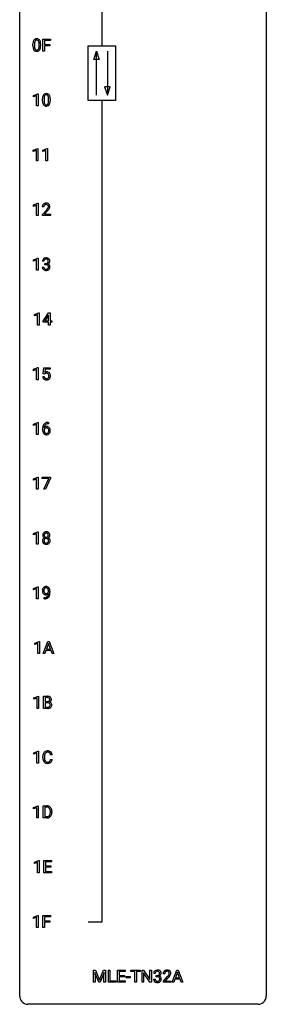
# Model space of a CAD drawing. Extents: x 3 to 27, y -3 to 182.
# Drawn here: x 3 to 27, y -3 to 92 of the extents above; entities that cross this region are included whole.
import ezdxf

# ---------------------------------------------------------------- set-up
doc = ezdxf.new("R2010")
doc.units = 0
doc.layers.add('DEFAULT_255_1_234', color=255, linetype='CONTINUOUS')
doc.layers.add('DEFAULT_255_2_778', color=255, linetype='CONTINUOUS')

msp = doc.modelspace()

# ---------------------------------------------------------------- linework, layer by layer
at = {"layer": 'DEFAULT_255_1_234'}
for p, q in [((5.028, 89.307), (5.028, 90.476)), ((5.028, 90.476), (5.753, 90.476)), ((5.753, 90.476), (5.753, 90.35)), ((4.061, 89.786), (4.061, 89.984)), ((4.21, 90.02), (4.21, 89.782)), ((4.651, 89.766), (4.651, 90.009)), ((4.799, 89.999), (4.799, 89.806)), ((5.753, 90.35), (5.183, 90.35)), ((5.183, 90.35), (5.183, 89.95)), ((5.183, 89.95), (5.673, 89.95)), ((5.673, 89.823), (5.183, 89.823)), ((5.183, 89.823), (5.183, 89.307)), ((5.673, 89.95), (5.673, 89.823)), ((5.183, 89.307), (5.028, 89.307)), ((4.099, 85.031), (4.525, 85.19)), ((4.099, 84.896), (4.099, 85.031)), ((4.398, 85.006), (4.099, 84.896)), ((4.398, 84.015), (4.398, 85.006)), ((4.525, 85.19), (4.548, 85.19)), ((4.548, 85.19), (4.548, 84.015)), ((4.978, 84.494), (4.978, 84.692)), ((5.127, 84.729), (5.127, 84.491)), ((5.568, 84.474), (5.568, 84.717)), ((5.716, 84.707), (5.716, 84.514)), ((4.548, 84.015), (4.398, 84.015)), ((4.09, 79.739), (4.516, 79.899)), ((4.09, 79.604), (4.09, 79.739)), ((4.39, 79.714), (4.09, 79.604)), ((4.39, 78.724), (4.39, 79.714)), ((4.516, 79.899), (4.539, 79.899)), ((4.539, 79.899), (4.539, 78.724)), ((5.014, 79.739), (5.439, 79.899)), ((5.014, 79.604), (5.014, 79.739)), ((5.313, 79.714), (5.014, 79.604)), ((5.313, 78.724), (5.313, 79.714)), ((5.439, 79.899), (5.463, 79.899)), ((5.463, 79.899), (5.463, 78.724)), ((4.539, 78.724), (4.39, 78.724)), ((5.463, 78.724), (5.313, 78.724)), ((4.099, 74.447), (4.525, 74.607)), ((4.099, 74.312), (4.099, 74.447)), ((4.398, 74.422), (4.099, 74.312)), ((4.398, 73.432), (4.398, 74.422)), ((4.525, 74.607), (4.548, 74.607)), ((4.548, 74.607), (4.548, 73.432)), ((5.109, 74.257), (4.961, 74.257)), ((4.548, 73.432), (4.398, 73.432)), ((4.983, 73.539), (5.388, 73.989)), ((4.983, 73.432), (4.983, 73.539)), ((5.749, 73.432), (4.983, 73.432)), ((5.475, 73.893), (5.162, 73.553)), ((5.162, 73.553), (5.749, 73.553)), ((5.749, 73.553), (5.749, 73.432)), ((4.099, 69.156), (4.525, 69.315)), ((4.099, 69.021), (4.099, 69.156)), ((4.398, 69.131), (4.099, 69.021)), ((4.398, 68.14), (4.398, 69.131)), ((4.525, 69.315), (4.548, 69.315)), ((4.548, 69.315), (4.548, 68.14)), ((5.12, 69.003), (4.972, 69.003)), ((5.199, 68.676), (5.199, 68.797)), ((5.199, 68.797), (5.311, 68.797)), ((5.311, 68.676), (5.199, 68.676)), ((4.548, 68.14), (4.398, 68.14)), ((4.961, 68.449), (5.111, 68.449)), ((4.205, 63.864), (4.63, 64.024)), ((4.205, 63.729), (4.205, 63.864)), ((4.504, 63.839), (4.205, 63.729)), ((4.504, 62.849), (4.504, 63.839)), ((4.63, 64.024), (4.654, 64.024)), ((4.654, 64.024), (4.654, 62.849)), ((5.034, 63.208), (5.558, 64.018)), ((5.549, 63.783), (5.203, 63.241)), ((5.567, 63.815), (5.549, 63.783)), ((5.558, 64.018), (5.716, 64.018)), ((5.567, 63.241), (5.567, 63.815)), ((5.716, 64.018), (5.716, 63.241)), ((4.654, 62.849), (4.504, 62.849)), ((5.034, 63.12), (5.034, 63.208)), ((5.567, 63.12), (5.034, 63.12)), ((5.203, 63.241), (5.567, 63.241)), ((5.567, 62.849), (5.567, 63.12)), ((5.716, 62.849), (5.567, 62.849)), ((5.716, 63.241), (5.879, 63.241)), ((5.879, 63.12), (5.716, 63.12)), ((5.716, 63.12), (5.716, 62.849)), ((5.879, 63.241), (5.879, 63.12)), ((4.099, 58.572), (4.525, 58.732)), ((4.099, 58.437), (4.099, 58.572)), ((4.398, 58.547), (4.099, 58.437)), ((4.398, 57.557), (4.398, 58.547)), ((4.525, 58.732), (4.548, 58.732)), ((4.548, 58.732), (4.548, 57.557)), ((5.051, 58.143), (5.111, 58.726)), ((5.17, 58.113), (5.051, 58.143)), ((5.111, 58.726), (5.71, 58.726)), ((5.21, 58.145), (5.17, 58.113)), ((5.237, 58.589), (5.202, 58.27)), ((5.71, 58.589), (5.237, 58.589)), ((5.71, 58.726), (5.71, 58.589)), ((4.548, 57.557), (4.398, 57.557)), ((5.01, 57.865), (5.15, 57.865)), ((4.099, 53.281), (4.525, 53.44)), ((4.099, 53.146), (4.099, 53.281)), ((4.525, 53.44), (4.548, 53.44)), ((4.548, 53.44), (4.548, 52.265)), ((5.566, 53.309), (5.539, 53.309)), ((5.54, 53.436), (5.566, 53.436)), ((5.566, 53.436), (5.566, 53.309)), ((4.398, 53.256), (4.099, 53.146)), ((4.398, 52.265), (4.398, 53.256)), ((4.992, 52.71), (4.992, 52.767)), ((5.141, 52.748), (5.141, 52.693)), ((4.548, 52.265), (4.398, 52.265)), ((4.099, 47.989), (4.525, 48.149)), ((4.099, 47.854), (4.099, 47.989)), ((4.398, 47.964), (4.099, 47.854)), ((4.398, 46.974), (4.398, 47.964)), ((4.525, 48.149), (4.548, 48.149)), ((4.548, 48.149), (4.548, 46.974)), ((4.948, 48.021), (4.948, 48.143)), ((4.948, 48.143), (5.738, 48.143)), ((5.581, 48.021), (4.948, 48.021)), ((5.098, 46.974), (5.581, 48.021)), ((5.738, 48.06), (5.254, 46.974)), ((5.738, 48.143), (5.738, 48.06)), ((4.548, 46.974), (4.398, 46.974)), ((5.254, 46.974), (5.098, 46.974)), ((4.099, 42.697), (4.525, 42.857)), ((4.525, 42.857), (4.548, 42.857)), ((4.548, 42.857), (4.548, 41.682)), ((4.099, 42.562), (4.099, 42.697)), ((4.398, 42.672), (4.099, 42.562)), ((4.398, 41.682), (4.398, 42.672)), ((4.548, 41.682), (4.398, 41.682)), ((4.099, 37.406), (4.525, 37.565)), ((4.099, 37.271), (4.099, 37.406)), ((4.398, 37.381), (4.099, 37.271)), ((4.398, 36.39), (4.398, 37.381)), ((4.525, 37.565), (4.548, 37.565)), ((4.548, 37.565), (4.548, 36.39)), ((5.553, 37.063), (5.553, 37.123)), ((4.548, 36.39), (4.398, 36.39)), ((5.131, 36.389), (5.131, 36.515)), ((5.131, 36.515), (5.162, 36.515)), ((5.16, 36.389), (5.131, 36.389)), ((5.702, 37.092), (5.702, 37.049)), ((4.234, 32.114), (4.66, 32.274)), ((4.234, 31.979), (4.234, 32.114)), ((4.534, 32.089), (4.234, 31.979)), ((4.534, 31.099), (4.534, 32.089)), ((4.66, 32.274), (4.683, 32.274)), ((4.683, 32.274), (4.683, 31.099)), ((5.044, 31.099), (5.491, 32.268)), ((5.313, 31.404), (5.203, 31.099)), ((5.803, 31.404), (5.313, 31.404)), ((5.558, 32.078), (5.36, 31.531)), ((5.36, 31.531), (5.757, 31.531)), ((5.491, 32.268), (5.626, 32.268)), ((5.757, 31.531), (5.558, 32.078)), ((5.626, 32.268), (6.073, 31.099)), ((5.915, 31.099), (5.803, 31.404)), ((4.683, 31.099), (4.534, 31.099)), ((5.203, 31.099), (5.044, 31.099)), ((6.073, 31.099), (5.915, 31.099)), ((4.152, 26.822), (4.578, 26.982)), ((4.152, 26.687), (4.152, 26.822)), ((4.451, 26.797), (4.152, 26.687)), ((4.451, 25.807), (4.451, 26.797)), ((4.578, 26.982), (4.601, 26.982)), ((4.601, 26.982), (4.601, 25.807)), ((5.075, 25.807), (5.075, 26.976)), ((5.075, 26.976), (5.457, 26.976)), ((5.229, 26.85), (5.229, 26.478)), ((5.457, 26.85), (5.229, 26.85)), ((4.601, 25.807), (4.451, 25.807)), ((5.48, 25.807), (5.075, 25.807)), ((5.229, 26.478), (5.462, 26.478)), ((5.486, 26.354), (5.229, 26.354)), ((5.229, 26.354), (5.229, 25.933)), ((5.229, 25.933), (5.484, 25.933)), ((5.486, 26.354), (5.486, 26.354)), ((4.129, 21.531), (4.554, 21.69)), ((4.129, 21.396), (4.129, 21.531)), ((4.428, 21.506), (4.129, 21.396)), ((4.428, 20.515), (4.428, 21.506)), ((4.554, 21.69), (4.578, 21.69)), ((4.578, 21.69), (4.578, 20.515)), ((5.011, 21.045), (5.011, 21.158)), ((5.166, 21.154), (5.166, 21.041)), ((5.912, 21.309), (5.757, 21.309)), ((4.578, 20.515), (4.428, 20.515)), ((5.757, 20.886), (5.912, 20.886)), ((4.125, 16.239), (4.551, 16.399)), ((4.125, 16.104), (4.125, 16.239)), ((4.425, 16.214), (4.125, 16.104)), ((4.425, 15.224), (4.425, 16.214)), ((4.551, 16.399), (4.574, 16.399)), ((4.574, 16.399), (4.574, 15.224)), ((5.048, 15.224), (5.048, 16.393)), ((5.048, 16.393), (5.378, 16.393)), ((5.382, 16.266), (5.202, 16.266)), ((5.202, 16.266), (5.202, 15.35)), ((4.574, 15.224), (4.425, 15.224)), ((5.372, 15.224), (5.048, 15.224)), ((5.202, 15.35), (5.365, 15.35)), ((5.741, 15.776), (5.741, 15.845)), ((5.894, 15.848), (5.894, 15.773)), ((4.198, 10.947), (4.624, 11.107)), ((4.198, 10.812), (4.198, 10.947)), ((4.498, 10.922), (4.198, 10.812)), ((4.498, 9.932), (4.498, 10.922)), ((4.624, 11.107), (4.647, 11.107)), ((4.647, 11.107), (4.647, 9.932)), ((5.121, 9.932), (5.121, 11.101)), ((5.121, 11.101), (5.856, 11.101)), ((5.856, 10.975), (5.275, 10.975)), ((5.275, 10.975), (5.275, 10.599)), ((5.275, 10.599), (5.782, 10.599)), ((5.782, 10.473), (5.275, 10.473)), ((5.275, 10.473), (5.275, 10.058)), ((5.782, 10.599), (5.782, 10.473)), ((5.856, 11.101), (5.856, 10.975)), ((4.647, 9.932), (4.498, 9.932)), ((5.864, 9.932), (5.121, 9.932)), ((5.275, 10.058), (5.864, 10.058)), ((5.864, 10.058), (5.864, 9.932)), ((4.106, 5.656), (4.531, 5.815)), ((4.531, 5.815), (4.555, 5.815)), ((4.555, 5.815), (4.555, 4.64)), ((5.028, 4.64), (5.028, 5.81)), ((5.028, 5.81), (5.753, 5.81)), ((5.753, 5.81), (5.753, 5.683)), ((4.106, 5.521), (4.106, 5.656)), ((4.405, 5.631), (4.106, 5.521)), ((4.405, 4.64), (4.405, 5.631)), ((5.753, 5.683), (5.183, 5.683)), ((5.183, 5.683), (5.183, 5.283)), ((5.183, 5.283), (5.673, 5.283)), ((5.673, 5.157), (5.183, 5.157)), ((5.183, 5.157), (5.183, 4.64)), ((5.673, 5.283), (5.673, 5.157)), ((4.555, 4.64), (4.405, 4.64)), ((5.183, 4.64), (5.028, 4.64)), ((9.903, 0.518), (10.102, 0.518)), ((9.903, -0.651), (9.903, 0.518)), ((10.425, -0.651), (10.042, 0.293)), ((10.042, 0.293), (10.057, -0.196)), ((10.102, 0.518), (10.484, -0.436)), ((10.484, -0.436), (10.867, 0.518)), ((10.927, 0.296), (10.543, -0.651)), ((10.867, 0.518), (11.067, 0.518)), ((10.912, -0.196), (10.927, 0.296)), ((11.067, 0.518), (11.067, -0.651)), ((11.339, -0.651), (11.339, 0.518)), ((11.339, 0.518), (11.494, 0.518)), ((11.494, 0.518), (11.494, -0.525)), ((12.224, -0.651), (12.224, 0.518)), ((12.224, 0.518), (12.959, 0.518)), ((12.959, 0.391), (12.378, 0.391)), ((12.378, 0.391), (12.378, 0.015)), ((12.378, 0.015), (12.885, 0.015)), ((12.885, 0.015), (12.885, -0.111)), ((12.959, 0.518), (12.959, 0.391)), ((13.516, 0.391), (13.516, 0.518)), ((13.516, 0.518), (14.421, 0.518)), ((13.891, 0.391), (13.516, 0.391)), ((13.891, -0.651), (13.891, 0.391)), ((14.421, 0.391), (14.045, 0.391)), ((14.045, 0.391), (14.045, -0.651)), ((14.421, 0.518), (14.421, 0.391)), ((14.594, -0.651), (14.594, 0.518)), ((14.594, 0.518), (14.749, 0.518)), ((14.749, 0.518), (15.339, -0.387)), ((15.338, -0.651), (14.749, 0.25)), ((14.749, 0.25), (14.749, -0.651)), ((15.339, -0.387), (15.339, 0.518)), ((15.339, 0.518), (15.493, 0.518)), ((15.493, 0.518), (15.493, -0.651)), ((15.865, 0.211), (15.717, 0.211)), ((15.944, -0.116), (15.944, 0.006)), ((15.944, 0.006), (16.056, 0.006)), ((16.778, 0.174), (16.629, 0.174)), ((17.501, -0.651), (17.947, 0.518)), ((18.015, 0.328), (17.816, -0.219)), ((17.947, 0.518), (18.082, 0.518)), ((18.214, -0.219), (18.015, 0.328)), ((18.082, 0.518), (18.53, -0.651)), ((10.057, -0.651), (9.903, -0.651)), ((10.057, -0.196), (10.057, -0.651)), ((10.543, -0.651), (10.425, -0.651)), ((10.912, -0.651), (10.912, -0.196)), ((11.067, -0.651), (10.912, -0.651)), ((12.048, -0.651), (11.339, -0.651)), ((11.494, -0.525), (12.048, -0.525)), ((12.048, -0.525), (12.048, -0.651)), ((12.967, -0.651), (12.224, -0.651)), ((12.885, -0.111), (12.378, -0.111)), ((12.378, -0.111), (12.378, -0.525)), ((12.378, -0.525), (12.967, -0.525)), ((12.967, -0.525), (12.967, -0.651)), ((13.053, -0.215), (13.053, -0.094)), ((13.053, -0.094), (13.445, -0.094)), ((13.445, -0.215), (13.053, -0.215)), ((13.445, -0.094), (13.445, -0.215)), ((14.045, -0.651), (13.891, -0.651)), ((14.749, -0.651), (14.594, -0.651)), ((15.493, -0.651), (15.338, -0.651)), ((15.706, -0.343), (15.856, -0.343)), ((16.056, -0.116), (15.944, -0.116)), ((16.652, -0.544), (17.057, -0.095)), ((16.652, -0.651), (16.652, -0.544)), ((17.418, -0.651), (16.652, -0.651)), ((17.144, -0.19), (16.831, -0.53)), ((16.831, -0.53), (17.418, -0.53)), ((17.418, -0.53), (17.418, -0.651)), ((17.66, -0.651), (17.501, -0.651)), ((17.77, -0.346), (17.66, -0.651)), ((18.26, -0.346), (17.77, -0.346)), ((17.816, -0.219), (18.214, -0.219)), ((18.371, -0.651), (18.26, -0.346)), ((18.53, -0.651), (18.371, -0.651))]:
    msp.add_line(p, q, dxfattribs=at)
for centre, radius, start, end in [((4.418, 90.177), 0.328, 144.58839, 148.11763), ((4.384, 90.201), 0.286, 101.64409, 144.51424), ((4.426, 90.032), 0.46, 89.5284, 102.58198), ((4.427, 90.133), 0.237, 89.38069, 105.67626), ((4.434, 90.028), 0.464, 77.04379, 90.50813), ((4.431, 90.107), 0.263, 81.10601, 90.2185), ((4.449, 90.196), 0.173, 30.74079, 82.46571), ((4.474, 90.192), 0.295, 48.27786, 77.49947), ((4.482, 90.205), 0.281, 36.31421, 47.63059), ((4.395, 90.147), 0.386, 18.29318, 35.67692), ((5.256, 89.989), 1.195, 173.76756, 180.23155), ((5.414, 89.803), 1.353, 180.74494, 181.151), ((5.134, 89.793), 1.072, 180.89762, 188.00555), ((4.804, 90.04), 0.74, 164.30586, 173.90022), ((4.738, 89.736), 0.673, 187.88164, 198.23465), ((4.513, 90.124), 0.437, 148.7922, 164.56838), ((4.49, 89.652), 0.41, 197.96935, 215.26236), ((5.358, 90.01), 1.148, 177.86317, 179.50441), ((5.25, 89.779), 1.04, 179.79956, 185.24604), ((5.055, 90.025), 0.844, 172.02595, 178.07032), ((4.846, 89.741), 0.634, 185.14116, 193.00796), ((4.725, 90.072), 0.511, 163.37633, 172.1411), ((4.582, 89.678), 0.363, 192.78976, 205.25077), ((4.516, 90.136), 0.292, 149.42089, 163.62864), ((4.477, 89.631), 0.248, 205.80054, 211.25375), ((4.409, 90.2), 0.168, 105.79811, 149.73881), ((4.425, 89.596), 0.185, 210.37898, 238.40081), ((4.423, 89.601), 0.188, 239.65206, 265.97938), ((4.434, 89.636), 0.224, 269.33147, 287.2178), ((4.448, 89.585), 0.171, 287.7958, 329.08087), ((4.475, 89.583), 0.288, 280.58014, 324.91731), ((4.352, 89.645), 0.284, 328.66347, 343.33251), ((4.397, 90.161), 0.236, 24.28712, 31.39356), ((4.279, 90.111), 0.363, 12.08056, 23.8174), ((4.135, 89.713), 0.512, 343.04995, 351.93934), ((4.004, 90.05), 0.646, 4.83622, 12.29045), ((3.788, 89.764), 0.862, 351.8069, 357.79592), ((3.583, 90.013), 1.068, 359.80904, 4.94079), ((3.465, 89.781), 1.186, 357.58719, 359.26775), ((4.437, 89.61), 0.334, 324.93524, 328.61605), ((4.338, 89.664), 0.447, 329.28036, 344.74728), ((4.14, 90.059), 0.654, 8.02467, 18.56052), ((4.039, 89.749), 0.758, 344.49347, 353.97655), ((3.724, 89.998), 1.075, 1.12741, 8.17183), ((3.575, 89.801), 1.225, 353.8442, 0.22879), ((3.401, 89.985), 1.399, 0.54241, 1.3863), ((4.387, 89.583), 0.287, 215.86183, 257.27886), ((4.428, 89.738), 0.447, 256.62289, 270.51044), ((4.431, 89.668), 0.256, 265.13154, 270.06033), ((4.435, 89.75), 0.459, 269.59773, 281.67344), ((6.173, 84.697), 1.195, 173.76756, 180.23155), ((5.721, 84.748), 0.74, 164.30586, 173.90022), ((5.43, 84.832), 0.437, 148.7922, 164.56838), ((5.335, 84.885), 0.328, 144.58839, 148.11763), ((5.301, 84.909), 0.286, 101.64409, 144.51424), ((6.275, 84.719), 1.148, 177.86317, 179.50441), ((5.972, 84.733), 0.844, 172.02595, 178.07032), ((5.642, 84.78), 0.511, 163.37633, 172.1411), ((5.432, 84.844), 0.292, 149.42089, 163.62864), ((5.326, 84.908), 0.168, 105.79811, 149.73881), ((5.343, 84.74), 0.46, 89.5284, 102.58198), ((5.344, 84.841), 0.237, 89.38069, 105.67626), ((5.351, 84.736), 0.464, 77.04379, 90.50813), ((5.348, 84.815), 0.263, 81.10601, 90.2185), ((5.366, 84.904), 0.173, 30.74079, 82.46571), ((5.391, 84.901), 0.295, 48.27786, 77.49947), ((5.313, 84.869), 0.236, 24.28712, 31.39356), ((5.196, 84.82), 0.363, 12.08056, 23.8174), ((4.921, 84.758), 0.646, 4.83622, 12.29045), ((4.5, 84.721), 1.068, 359.80904, 4.94079), ((5.399, 84.914), 0.281, 36.31421, 47.63059), ((5.312, 84.855), 0.386, 18.29318, 35.67692), ((5.057, 84.768), 0.654, 8.02467, 18.56052), ((4.641, 84.706), 1.075, 1.12741, 8.17183), ((4.317, 84.694), 1.399, 0.54241, 1.3863), ((6.331, 84.512), 1.353, 180.74494, 181.151), ((6.051, 84.501), 1.072, 180.89762, 188.00555), ((5.655, 84.444), 0.673, 187.88164, 198.23465), ((5.406, 84.36), 0.41, 197.96935, 215.26236), ((5.304, 84.292), 0.287, 215.86183, 257.27886), ((6.167, 84.487), 1.04, 179.79956, 185.24604), ((5.763, 84.449), 0.634, 185.14116, 193.00796), ((5.499, 84.386), 0.363, 192.78976, 205.25077), ((5.394, 84.34), 0.248, 205.80054, 211.25375), ((5.342, 84.305), 0.185, 210.37898, 238.40081), ((5.345, 84.447), 0.447, 256.62289, 270.51044), ((5.34, 84.309), 0.188, 239.65206, 265.97938), ((5.348, 84.376), 0.256, 265.13154, 270.06033), ((5.351, 84.344), 0.224, 269.33147, 287.2178), ((5.352, 84.459), 0.459, 269.59773, 281.67344), ((5.365, 84.294), 0.171, 287.7958, 329.08087), ((5.392, 84.291), 0.288, 280.58014, 324.91731), ((5.269, 84.353), 0.284, 328.66347, 343.33251), ((5.052, 84.421), 0.512, 343.04995, 351.93934), ((4.705, 84.472), 0.862, 351.8069, 357.79592), ((4.382, 84.489), 1.186, 357.58719, 359.26775), ((5.354, 84.318), 0.334, 324.93524, 328.61605), ((5.255, 84.372), 0.447, 329.28036, 344.74728), ((4.956, 84.457), 0.758, 344.49347, 353.97655), ((4.492, 84.509), 1.225, 353.8442, 0.22879), ((5.367, 74.261), 0.407, 163.28787, 180.55818), ((5.287, 74.283), 0.324, 133.45412, 162.947), ((5.305, 74.264), 0.35, 100.78694, 133.4384), ((5.421, 74.262), 0.312, 165.90929, 178.86839), ((5.508, 74.257), 0.398, 178.43817, 180.00839), ((5.32, 74.289), 0.208, 136.17574, 166.36747), ((5.308, 74.298), 0.192, 129.72793, 135.7542), ((5.316, 74.286), 0.207, 102.17394, 129.20619), ((5.34, 74.109), 0.508, 89.66053, 101.37042), ((5.34, 74.183), 0.313, 89.54607, 102.54188), ((5.347, 74.115), 0.502, 78.21712, 90.41304), ((5.344, 74.236), 0.259, 82.16021, 90.15058), ((5.357, 74.31), 0.184, 43.44154, 83.16614), ((5.382, 74.278), 0.336, 55.92682, 78.48886), ((5.349, 74.302), 0.195, 16.17147, 43.52844), ((5.264, 74.29), 0.282, 331.42552, 352.93648), ((5.299, 74.289), 0.248, 359.48663, 15.93398), ((5.278, 74.286), 0.269, 353.22487, 0.01693), ((5.402, 74.311), 0.297, 47.92923, 55.4054), ((5.412, 74.322), 0.283, 4.33477, 48.05607), ((5.345, 74.31), 0.35, 337.89141, 358.99677), ((5.302, 74.305), 0.393, 359.92521, 5.59677), ((4.039, 75.182), 1.801, 318.51325, 320.78284), ((4.568, 74.751), 1.119, 320.73727, 323.97371), ((4.96, 74.467), 0.635, 323.89617, 328.64211), ((4.292, 74.987), 1.611, 317.25868, 319.90461), ((5.164, 74.341), 0.395, 328.8299, 331.78995), ((4.675, 74.671), 1.115, 319.64729, 327.09582), ((5.074, 74.415), 0.641, 326.91354, 338.35052), ((5.282, 69.007), 0.31, 155.34845, 180.74847), ((5.277, 69.004), 0.307, 131.57446, 154.47985), ((5.309, 68.972), 0.352, 96.98755, 131.96907), ((5.377, 69.004), 0.257, 172.50968, 180.13669), ((5.305, 69.016), 0.183, 133.83493, 173.53444), ((5.309, 69.01), 0.191, 103.29318, 133.5619), ((5.331, 68.848), 0.478, 89.85961, 97.78252), ((5.329, 68.93), 0.273, 89.53249, 103.53194), ((5.308, 69.137), 0.339, 270.49199, 281.89516), ((5.306, 68.22), 0.456, 84.01934, 89.33312), ((5.335, 68.822), 0.504, 78.36554, 90.41315), ((5.335, 68.903), 0.301, 76.11166, 90.70262), ((5.322, 68.357), 0.319, 71.90101, 84.35543), ((5.332, 69.026), 0.226, 281.66917, 301.29431), ((5.374, 69.042), 0.157, 13.95772, 77.67131), ((5.357, 68.463), 0.207, 49.50886, 72.18365), ((5.371, 68.988), 0.334, 56.62291, 78.63873), ((5.349, 68.995), 0.191, 301.78331, 311.75453), ((5.358, 68.985), 0.177, 311.73239, 354.28024), ((5.376, 68.488), 0.176, 12.94982, 48.75514), ((5.364, 69.07), 0.357, 292.54022, 293.69249), ((5.404, 68.424), 0.331, 57.64355, 72.86251), ((5.392, 69.016), 0.297, 292.98021, 325.23923), ((5.239, 69.002), 0.297, 359.18053, 15.04531), ((5.286, 68.998), 0.251, 353.09379, 0.11815), ((5.289, 68.465), 0.265, 359.50479, 13.42396), ((5.393, 69.025), 0.291, 47.02535, 56.08541), ((5.439, 68.482), 0.263, 36.72489, 57.4698), ((5.395, 69.029), 0.287, 10.9208, 46.77781), ((5.377, 69.027), 0.315, 325.23337, 332.87456), ((5.438, 68.483), 0.263, 8.05451, 36.35611), ((5.442, 68.996), 0.243, 332.35499, 359.71794), ((5.258, 68.998), 0.427, 359.63645, 11.60873), ((5.352, 68.467), 0.351, 359.83206, 8.587), ((5.357, 68.449), 0.396, 179.97553, 183.23231), ((5.253, 68.435), 0.291, 181.81829, 229.64551), ((5.295, 68.482), 0.354, 229.4223, 256.85562), ((5.34, 68.447), 0.229, 179.44651, 196.28693), ((5.291, 68.433), 0.179, 196.56615, 227.7059), ((5.308, 68.452), 0.203, 227.76521, 257.87628), ((5.329, 68.621), 0.496, 256.68289, 270.44121), ((5.33, 68.546), 0.3, 257.45844, 270.4266), ((5.335, 68.575), 0.329, 269.59621, 280.87892), ((5.335, 68.625), 0.5, 269.72864, 280.38564), ((5.358, 68.46), 0.212, 280.63464, 299.85959), ((5.365, 68.481), 0.354, 279.78299, 311.62557), ((5.377, 68.424), 0.171, 300.35763, 314.5518), ((5.369, 68.43), 0.182, 315.07284, 345.0431), ((5.276, 68.457), 0.278, 344.59866, 357.92696), ((5.187, 68.463), 0.367, 357.47489, 0.02311), ((5.403, 68.438), 0.297, 311.63595, 343.76518), ((5.314, 68.463), 0.389, 343.98299, 0.55716), ((5.387, 57.952), 0.368, 93.71822, 120.2539), ((5.317, 58.005), 0.176, 114.19507, 127.3641), ((5.34, 57.951), 0.235, 98.98309, 113.89089), ((5.36, 57.828), 0.36, 89.68049, 99.16144), ((5.363, 57.895), 0.293, 84.69576, 90.06762), ((5.397, 57.871), 0.449, 89.96602, 94.2496), ((5.375, 57.976), 0.211, 41.78503, 85.98928), ((5.401, 57.93), 0.39, 73.80433, 90.55859), ((5.424, 58.016), 0.302, 41.30715, 73.54302), ((5.352, 57.956), 0.241, 12.64903, 41.60813), ((5.382, 57.98), 0.356, 13.5076, 41.21742), ((5.218, 57.937), 0.526, 1.13313, 13.88294), ((5.457, 57.903), 0.449, 184.92471, 194.49759), ((5.333, 57.867), 0.32, 193.75369, 228.52712), ((5.341, 57.879), 0.334, 228.90239, 256.33143), ((5.476, 57.907), 0.329, 187.36005, 198.67329), ((5.371, 57.87), 0.218, 198.44517, 217.79448), ((5.342, 57.849), 0.182, 218.28872, 228.56124), ((5.352, 57.863), 0.198, 228.96549, 258.12347), ((5.371, 57.999), 0.458, 256.24271, 270.44863), ((5.372, 57.951), 0.288, 257.72583, 270.40136), ((5.377, 57.906), 0.244, 269.42044, 286.4209), ((5.378, 58.02), 0.479, 269.57701, 282.42148), ((5.392, 57.852), 0.188, 286.72514, 320.60036), ((5.415, 57.864), 0.319, 281.83964, 316.54578), ((5.353, 57.883), 0.237, 320.67126, 344.54417), ((5.238, 57.917), 0.358, 344.24122, 356.73571), ((5.246, 57.931), 0.35, 359.55769, 12.95349), ((5.113, 57.928), 0.483, 356.35488, 0.05003), ((5.409, 57.868), 0.326, 316.81712, 323.14928), ((5.38, 57.886), 0.36, 323.673, 348.16725), ((5.205, 57.926), 0.54, 347.85724, 0.42933), ((5.077, 57.93), 0.667, 359.99194, 1.54425), ((5.48, 52.976), 0.451, 102.87158, 140.85647), ((5.505, 52.954), 0.35, 104.28553, 133.86293), ((5.544, 52.732), 0.703, 90.37783, 103.58693), ((5.544, 52.81), 0.5, 90.6001, 104.5147), ((6.205, 52.774), 1.213, 171.45252, 180.31588), ((5.646, 52.706), 0.655, 179.63451, 191.78365), ((5.765, 52.842), 0.768, 157.98026, 171.62467), ((5.453, 52.663), 0.456, 191.41158, 218.60778), ((5.544, 52.931), 0.53, 141.4298, 157.8541), ((5.365, 52.589), 0.341, 218.16651, 245.87812), ((5.358, 52.67), 0.23, 145.29749, 160.26603), ((5.665, 52.69), 0.523, 179.65143, 190.28559), ((5.373, 52.727), 0.303, 95.8331, 138.99549), ((5.828, 52.866), 0.687, 173.78106, 174.92546), ((5.687, 52.885), 0.545, 161.28498, 174.20767), ((5.495, 52.658), 0.351, 190.09454, 207.50982), ((5.375, 52.656), 0.252, 124.9745, 144.8959), ((5.522, 52.943), 0.369, 134.53027, 161.62109), ((5.439, 52.631), 0.288, 207.95832, 216.32511), ((5.405, 52.603), 0.245, 215.76614, 232.54568), ((5.371, 52.672), 0.237, 89.8751, 126.20717), ((5.367, 52.555), 0.183, 232.80054, 270.66056), ((5.395, 52.599), 0.433, 89.87537, 97.0544), ((5.371, 52.591), 0.219, 269.35537, 288.47443), ((5.371, 52.674), 0.235, 85.01407, 90.05133), ((5.378, 52.724), 0.184, 36.82507, 85.74157), ((5.4, 52.683), 0.349, 71.64078, 90.62401), ((5.392, 52.576), 0.325, 275.63421, 317.82485), ((5.38, 52.556), 0.183, 289.18333, 322.96838), ((5.415, 52.738), 0.292, 39.63678, 71.01902), ((5.336, 52.686), 0.241, 32.30354, 38.08267), ((5.319, 52.604), 0.261, 322.60079, 346.51824), ((5.305, 52.669), 0.276, 11.04823, 31.81465), ((5.204, 52.634), 0.38, 346.25822, 358.77416), ((5.177, 52.642), 0.407, 359.6214, 11.28391), ((5.102, 52.639), 0.482, 358.37552, 0.0098), ((5.359, 52.603), 0.367, 318.14097, 347.61186), ((5.351, 52.683), 0.376, 10.65873, 39.9044), ((5.192, 52.643), 0.539, 347.24869, 0.43693), ((5.196, 52.65), 0.535, 359.6826, 11.13262), ((5.364, 52.603), 0.354, 246.91402, 270.74373), ((5.37, 52.706), 0.457, 269.88743, 276.79177), ((5.315, 42.541), 0.323, 100.70528, 132.13873), ((5.345, 42.404), 0.464, 89.67326, 101.24495), ((5.351, 42.421), 0.446, 76.28766, 90.45861), ((5.382, 42.543), 0.321, 47.82402, 76.42669), ((5.274, 42.001), 0.298, 145.67959, 180.62596), ((5.391, 41.997), 0.415, 179.93155, 185.32545), ((5.275, 41.979), 0.298, 184.01044, 228.50718), ((5.376, 42.55), 0.373, 164.61861, 180.52924), ((5.335, 42.546), 0.332, 179.99929, 181.16551), ((5.277, 42.542), 0.274, 180.43165, 213.2714), ((5.286, 42.574), 0.28, 132.24544, 164.50923), ((5.29, 41.989), 0.318, 115.55379, 145.64162), ((5.296, 42.555), 0.297, 213.34392, 222.62713), ((5.309, 42.568), 0.315, 222.95484, 244.13725), ((5.412, 42.002), 0.287, 171.26519, 180.18594), ((5.395, 41.999), 0.27, 179.51547, 193.64667), ((5.331, 42.017), 0.205, 135.3399, 172.10439), ((5.313, 41.978), 0.186, 193.35406, 225.82569), ((5.417, 42.545), 0.265, 168.38021, 180.36024), ((5.394, 42.542), 0.242, 179.50297, 194.91268), ((5.324, 41.928), 0.387, 113.24379, 116.20546), ((5.334, 42.564), 0.18, 135.30531, 168.98823), ((5.335, 42.526), 0.182, 194.97222, 224.1944), ((5.326, 42.022), 0.199, 104.88559, 135.24483), ((5.333, 42.524), 0.178, 224.29614, 262.01574), ((5.332, 42.566), 0.178, 105.92297, 135.16629), ((5.344, 41.955), 0.268, 89.49592, 104.85798), ((5.346, 42.515), 0.23, 89.47759, 105.72979), ((5.347, 42.597), 0.253, 261.12504, 270.19599), ((5.347, 41.931), 0.291, 82.26145, 90.14395), ((5.348, 42.498), 0.248, 86.98338, 90.02001), ((5.35, 42.578), 0.234, 269.48256, 285.09883), ((5.355, 42.559), 0.186, 44.39587, 88.24989), ((5.361, 42.012), 0.21, 45.30288, 83.19215), ((5.365, 42.521), 0.174, 285.15857, 315.94846), ((5.357, 42.559), 0.185, 16.3252, 44.7913), ((5.356, 42.529), 0.186, 316.0413, 351.91627), ((5.367, 42.016), 0.203, 17.29226, 45.46272), ((5.379, 41.981), 0.19, 314.25534, 350.16932), ((5.359, 42.615), 0.369, 296.09023, 297.36181), ((5.385, 41.959), 0.352, 47.90092, 67.19469), ((5.388, 42.566), 0.312, 296.7586, 325.75365), ((5.309, 42.546), 0.234, 359.47895, 16.06791), ((5.283, 42.543), 0.261, 351.10568, 0.19366), ((5.32, 42.003), 0.251, 359.44541, 16.92564), ((5.294, 41.999), 0.277, 349.41457, 0.29307), ((5.404, 42.569), 0.286, 6.91687, 47.62614), ((5.429, 41.974), 0.288, 310.84975, 342.7448), ((5.404, 41.984), 0.32, 35.23624, 47.55137), ((5.427, 42.539), 0.265, 325.84124, 338.47959), ((5.431, 42.001), 0.289, 359.27597, 35.40141), ((5.41, 42.544), 0.282, 338.87636, 0.5166), ((5.286, 42.547), 0.407, 359.84197, 7.96945), ((5.356, 41.994), 0.364, 343.12945, 0.57765), ((5.306, 42.017), 0.346, 228.75537, 257.84844), ((5.317, 41.985), 0.194, 226.41803, 255.85537), ((5.344, 42.177), 0.511, 257.45845, 270.42875), ((5.343, 42.078), 0.291, 255.46556, 268.7986), ((5.348, 42.162), 0.375, 268.34648, 270.01049), ((5.35, 42.094), 0.307, 269.57591, 282.08231), ((5.351, 42.177), 0.511, 269.61927, 281.979), ((5.373, 41.994), 0.205, 281.75225, 306.60564), ((5.387, 42.022), 0.352, 281.54739, 310.91699), ((5.382, 41.978), 0.186, 307.135, 314.0278), ((5.497, 37.174), 0.531, 166.7586, 180.32012), ((5.521, 37.171), 0.555, 179.96523, 184.30139), ((5.43, 37.161), 0.464, 183.9376, 204.12763), ((5.412, 37.192), 0.444, 154.69551, 166.56798), ((5.327, 37.235), 0.349, 136.33242, 155.08714), ((5.299, 37.259), 0.312, 121.23673, 135.96805), ((5.602, 37.179), 0.49, 178.26321, 180.01111), ((5.522, 37.176), 0.41, 179.6162, 191.87872), ((5.497, 37.185), 0.385, 166.11003, 178.66543), ((5.379, 37.215), 0.263, 142.10213, 166.38356), ((5.313, 37.233), 0.341, 96.84563, 120.98815), ((5.325, 37.26), 0.193, 112.93823, 142.53208), ((5.327, 37.246), 0.206, 89.2729, 111.91404), ((5.328, 37.14), 0.436, 89.88702, 97.28028), ((5.333, 37.204), 0.372, 70.65056, 90.67491), ((5.331, 37.276), 0.176, 50.38512, 90.6706), ((5.287, 37.223), 0.246, 34.12503, 50.30701), ((5.346, 37.255), 0.319, 36.7493, 69.82199), ((5.238, 37.186), 0.307, 27.20155, 34.68294), ((5.178, 37.158), 0.372, 9.94301, 26.77001), ((5.003, 37.126), 0.551, 359.66338, 10.11753), ((5.246, 37.177), 0.446, 15.39587, 37.08401), ((5.033, 37.115), 0.668, 3.94889, 15.67986), ((4.793, 37.093), 0.909, 359.92924, 4.26653), ((5.362, 37.132), 0.39, 204.34475, 209.0454), ((5.298, 37.093), 0.315, 208.47272, 236.21349), ((5.4, 37.149), 0.285, 191.61917, 215.29723), ((5.283, 37.072), 0.289, 236.47179, 254.35413), ((5.147, 37.293), 0.904, 270.82072, 273.4013), ((5.156, 37.111), 0.597, 270.6215, 281.40628), ((5.38, 37.138), 0.262, 215.73201, 216.53554), ((5.326, 37.095), 0.193, 215.74867, 239.97275), ((5.166, 37.068), 0.678, 272.92817, 286.49228), ((5.297, 37.128), 0.347, 254.59991, 270.41803), ((5.319, 37.089), 0.185, 241.06502, 269.28105), ((5.199, 36.906), 0.387, 281.18526, 299.06211), ((5.3, 37.129), 0.347, 269.99664, 270.79004), ((5.303, 37.082), 0.301, 270.26331, 297.38519), ((5.324, 37.139), 0.234, 268.40625, 270.00713), ((5.324, 37.134), 0.229, 269.9447, 306.82489), ((5.239, 36.837), 0.436, 285.95414, 318.88781), ((5.236, 36.834), 0.306, 299.50678, 313.12009), ((5.274, 37.138), 0.364, 297.40373, 320.01676), ((5.238, 36.826), 0.298, 313.85262, 338.59893), ((5.3, 37.176), 0.278, 305.50724, 327.07734), ((5.076, 36.893), 0.474, 338.25236, 351.24309), ((5.312, 37.167), 0.263, 327.41049, 336.84017), ((4.835, 36.934), 0.718, 350.94095, 357.66919), ((5.27, 36.806), 0.392, 319.33432, 322.09989), ((5.183, 36.865), 0.497, 322.85781, 342.15279), ((4.861, 36.974), 0.836, 341.83595, 352.98842), ((4.332, 37.042), 1.37, 352.83663, 0.27827), ((5.461, 26.24), 0.737, 82.12573, 90.29326), ((5.457, 26.495), 0.354, 89.87083, 90.04311), ((5.46, 26.373), 0.477, 82.69847, 90.17292), ((5.483, 26.554), 0.294, 71.68635, 82.8456), ((5.5, 26.512), 0.462, 69.90441, 82.28574), ((5.521, 26.665), 0.177, 52.82856, 71.98503), ((5.518, 26.656), 0.165, 309.52284, 356.95098), ((5.548, 26.703), 0.13, 31.88527, 52.14126), ((5.557, 26.666), 0.298, 51.18385, 70.01815), ((5.52, 26.687), 0.162, 10.91823, 31.32303), ((5.424, 26.668), 0.26, 359.55586, 11.20964), ((5.452, 26.665), 0.232, 355.47012, 0.04925), ((5.582, 26.703), 0.253, 12.10173, 50.42148), ((5.602, 26.661), 0.238, 323.49081, 0.88173), ((5.444, 26.668), 0.396, 359.52513, 12.82117), ((5.464, 26.806), 0.329, 269.60647, 281.45335), ((5.481, 26.503), 0.696, 269.92369, 274.44565), ((5.486, 26.269), 0.336, 269.60558, 281.374), ((5.491, 25.993), 0.361, 76.5636, 90.69809), ((5.486, 26.701), 0.221, 281.20415, 302.51481), ((5.499, 26.315), 0.507, 274.10423, 286.40715), ((5.509, 26.16), 0.225, 281.1056, 302.51322), ((5.542, 26.178), 0.169, 17.66855, 78.99409), ((5.5, 26.676), 0.193, 303.02167, 309.83696), ((5.524, 26.134), 0.194, 303.03689, 311.88112), ((5.55, 26.15), 0.335, 286.04182, 310.84413), ((5.531, 26.125), 0.183, 311.9916, 351.71435), ((5.524, 26.754), 0.36, 293.19994, 299.13964), ((5.591, 26.145), 0.287, 54.00118, 74.9168), ((5.56, 26.693), 0.29, 298.68251, 323.27566), ((5.438, 26.147), 0.277, 359.04562, 17.22962), ((5.449, 26.142), 0.267, 350.73396, 0.22216), ((5.603, 26.165), 0.264, 36.35807, 53.52919), ((5.579, 26.114), 0.288, 311.17865, 344.68868), ((5.59, 26.156), 0.28, 4.81899, 36.309), ((5.48, 26.141), 0.391, 344.74786, 0.53733), ((5.512, 26.145), 0.358, 359.93703, 5.52041), ((5.788, 21.162), 0.777, 169.58372, 180.27579), ((5.973, 21.045), 0.962, 179.99185, 181.53942), ((5.766, 21.034), 0.755, 181.12187, 193.87563), ((5.605, 21.196), 0.59, 155.03659, 169.60032), ((5.491, 21.25), 0.464, 136.78315, 155.24727), ((5.452, 21.283), 0.413, 121.76332, 136.42811), ((5.999, 21.156), 0.832, 174.342, 180.14304), ((5.906, 21.036), 0.739, 179.68175, 189.15053), ((5.736, 21.185), 0.568, 162.93736, 174.62086), ((5.541, 21.246), 0.363, 143.07532, 163.19169), ((5.466, 21.258), 0.441, 95.64597, 121.54906), ((5.465, 21.305), 0.267, 109.29984, 143.30375), ((5.478, 21.254), 0.32, 89.34516, 108.57454), ((5.481, 21.148), 0.553, 89.92421, 96.13779), ((5.486, 21.159), 0.541, 76.67793, 90.45633), ((5.482, 21.136), 0.438, 87.38147, 90.02409), ((5.49, 21.241), 0.332, 74.70086, 87.81245), ((5.52, 21.349), 0.221, 47.43719, 75.06982), ((5.526, 21.319), 0.378, 47.48585, 76.92873), ((5.515, 21.349), 0.224, 27.81666, 46.40083), ((5.405, 21.29), 0.349, 15.76531, 27.94105), ((5.206, 21.233), 0.556, 7.88917, 15.92392), ((5.511, 21.309), 0.395, 16.54241, 46.89335), ((5.35, 21.256), 0.564, 5.40721, 17.03651), ((5.529, 20.973), 0.51, 193.54796, 219.57567), ((5.446, 20.902), 0.401, 219.36273, 250.06119), ((5.655, 20.995), 0.486, 188.99109, 203.5773), ((5.547, 20.95), 0.369, 203.90773, 215.13124), ((5.455, 20.878), 0.252, 213.90717, 263.88493), ((5.463, 20.966), 0.467, 250.78847, 270.64892), ((5.468, 20.957), 0.332, 263.17585, 270.10311), ((5.471, 21.082), 0.456, 269.67198, 279.06092), ((5.468, 21.226), 0.727, 270.00211, 270.3582), ((5.474, 21.08), 0.581, 269.93585, 282.8096), ((5.498, 20.92), 0.293, 278.87502, 293.63466), ((5.517, 20.899), 0.394, 282.43332, 310.75137), ((5.53, 20.845), 0.211, 293.85534, 310.05188), ((5.53, 20.839), 0.206, 311.06468, 332.01083), ((5.411, 20.905), 0.342, 331.65885, 343.28789), ((5.205, 20.968), 0.558, 343.1446, 351.01062), ((5.051, 20.996), 0.715, 350.71573, 351.16022), ((5.521, 20.888), 0.384, 311.4559, 340.44216), ((5.364, 20.946), 0.551, 340.17743, 353.78143), ((5.382, 15.807), 0.587, 75.41011, 90.38041), ((5.38, 15.81), 0.457, 79.21522, 89.74456), ((5.413, 15.954), 0.308, 40.38405, 80.14311), ((5.405, 15.902), 0.488, 60.14559, 75.18884), ((5.421, 15.93), 0.456, 26.52536, 60.14509), ((5.369, 15.81), 0.46, 269.49704, 284.0205), ((5.367, 15.903), 0.679, 270.44439, 278.45111), ((5.392, 15.752), 0.527, 278.10719, 299.03395), ((5.404, 15.674), 0.319, 283.77003, 318.15555), ((5.37, 15.699), 0.361, 318.74156, 343.68736), ((5.387, 15.935), 0.341, 26.57772, 40.15322), ((5.428, 15.684), 0.449, 299.25317, 333.45713), ((5.295, 15.891), 0.443, 9.65719, 26.19328), ((5.19, 15.755), 0.55, 343.33251, 355.8549), ((5.059, 15.849), 0.683, 359.6455, 9.86079), ((4.98, 15.775), 0.761, 355.49885, 0.07917), ((5.309, 15.871), 0.583, 7.40304, 26.83208), ((5.332, 15.736), 0.559, 333.07065, 348.71818), ((5.166, 15.769), 0.728, 348.72894, 0.30125), ((5.15, 15.846), 0.744, 0.16054, 7.71762), ((16.027, 0.215), 0.31, 155.34845, 180.74847), ((16.022, 0.212), 0.307, 131.57446, 154.47985), ((16.054, 0.181), 0.352, 96.98755, 131.96907), ((16.122, 0.212), 0.257, 172.50968, 180.13669), ((16.05, 0.225), 0.183, 133.83493, 173.53444), ((16.054, 0.219), 0.191, 103.29318, 133.5619), ((16.076, 0.056), 0.478, 89.85961, 97.78252), ((16.075, 0.139), 0.273, 89.53249, 103.53194), ((16.053, 0.345), 0.339, 270.49199, 281.89516), ((16.08, 0.03), 0.504, 78.36554, 90.41315), ((16.08, 0.111), 0.301, 76.11166, 90.70262), ((16.077, 0.235), 0.226, 281.66917, 301.29431), ((16.119, 0.25), 0.157, 13.95772, 77.67131), ((16.116, 0.196), 0.334, 56.62291, 78.63873), ((16.094, 0.204), 0.191, 301.78331, 311.75453), ((16.103, 0.193), 0.177, 311.73239, 354.28024), ((16.137, 0.225), 0.297, 292.98021, 325.23923), ((15.984, 0.211), 0.297, 359.18053, 15.04531), ((16.031, 0.206), 0.251, 353.09379, 0.11815), ((16.138, 0.234), 0.291, 47.02535, 56.08541), ((16.14, 0.238), 0.287, 10.9208, 46.77781), ((16.122, 0.235), 0.315, 325.23337, 332.87456), ((16.187, 0.204), 0.243, 332.35499, 359.71794), ((16.003, 0.206), 0.427, 359.63645, 11.60873), ((17.036, 0.178), 0.407, 163.28787, 180.55818), ((16.956, 0.2), 0.324, 133.45412, 162.947), ((16.974, 0.181), 0.35, 100.78694, 133.4384), ((17.09, 0.178), 0.312, 165.90929, 178.86839), ((17.176, 0.174), 0.398, 178.43817, 180.00839), ((16.989, 0.205), 0.208, 136.17574, 166.36747), ((16.977, 0.215), 0.192, 129.72793, 135.7542), ((16.985, 0.203), 0.207, 102.17394, 129.20619), ((17.009, 0.026), 0.508, 89.66053, 101.37042), ((17.009, 0.099), 0.313, 89.54607, 102.54188), ((17.015, 0.032), 0.502, 78.21712, 90.41304), ((17.012, 0.153), 0.259, 82.16021, 90.15058), ((17.026, 0.227), 0.184, 43.44154, 83.16614), ((16.236, 0.668), 1.119, 320.73727, 323.97371), ((17.051, 0.194), 0.336, 55.92682, 78.48886), ((16.628, 0.384), 0.635, 323.89617, 328.64211), ((17.018, 0.219), 0.195, 16.17147, 43.52844), ((16.833, 0.258), 0.395, 328.8299, 331.78995), ((16.933, 0.206), 0.282, 331.42552, 352.93648), ((16.967, 0.205), 0.248, 359.48663, 15.93398), ((16.946, 0.203), 0.269, 353.22487, 0.01693), ((17.07, 0.228), 0.297, 47.92923, 55.4054), ((17.081, 0.238), 0.283, 4.33477, 48.05607), ((16.743, 0.332), 0.641, 326.91354, 338.35052), ((17.014, 0.227), 0.35, 337.89141, 358.99677), ((16.971, 0.221), 0.393, 359.92521, 5.59677), ((16.102, -0.343), 0.396, 179.97553, 183.23231), ((15.998, -0.356), 0.291, 181.81829, 229.64551), ((16.04, -0.309), 0.354, 229.4223, 256.85562), ((16.085, -0.345), 0.229, 179.44651, 196.28693), ((16.036, -0.358), 0.179, 196.56615, 227.7059), ((16.053, -0.34), 0.203, 227.76521, 257.87628), ((16.074, -0.171), 0.496, 256.68289, 270.44121), ((16.075, -0.246), 0.3, 257.45844, 270.4266), ((16.051, -0.571), 0.456, 84.01934, 89.33312), ((16.08, -0.217), 0.329, 269.59621, 280.87892), ((16.08, -0.167), 0.5, 269.72864, 280.38564), ((16.067, -0.435), 0.319, 71.90101, 84.35543), ((16.103, -0.331), 0.212, 280.63464, 299.85959), ((16.102, -0.329), 0.207, 49.50886, 72.18365), ((16.11, -0.311), 0.354, 279.78299, 311.62557), ((16.122, -0.368), 0.171, 300.35763, 314.5518), ((16.121, -0.304), 0.176, 12.94982, 48.75514), ((16.114, -0.362), 0.182, 315.07284, 345.0431), ((16.109, 0.278), 0.357, 292.54022, 293.69249), ((16.149, -0.367), 0.331, 57.64355, 72.86251), ((16.021, -0.335), 0.278, 344.59866, 357.92696), ((16.034, -0.326), 0.265, 359.50479, 13.42396), ((15.932, -0.329), 0.367, 357.47489, 0.02311), ((16.184, -0.31), 0.263, 36.72489, 57.4698), ((16.148, -0.353), 0.297, 311.63595, 343.76518), ((16.183, -0.309), 0.263, 8.05451, 36.35611), ((16.059, -0.329), 0.389, 343.98299, 0.55716), ((16.097, -0.324), 0.351, 359.83206, 8.587), ((15.708, 1.098), 1.801, 318.51325, 320.78284), ((15.961, 0.903), 1.611, 317.25868, 319.90461), ((16.344, 0.587), 1.115, 319.64729, 327.09582)]:
    msp.add_arc(centre, radius, start, end, dxfattribs=at)
at = {"layer": 'DEFAULT_255_2_778'}
for p, q in [((2.779, -1.984), (2.779, 181.636)), ((26.591, 181.636), (26.591, -1.984)), ((10.716, 169.201), (10.716, 89.826)), ((9.393, 89.826), (12.039, 89.826)), ((9.393, 84.534), (9.393, 89.826)), ((12.039, 89.826), (12.039, 84.534)), ((9.922, 88.503), (10.187, 89.297)), ((10.452, 88.503), (9.922, 88.503)), ((10.187, 85.064), (10.187, 89.297)), ((10.187, 89.297), (10.452, 88.503)), ((11.245, 89.297), (11.245, 85.064)), ((10.981, 85.857), (11.245, 85.064)), ((11.51, 85.857), (10.981, 85.857)), ((11.245, 85.064), (11.51, 85.857)), ((12.039, 84.534), (9.393, 84.534)), ((10.716, 84.534), (10.716, 5.159)), ((10.716, 5.159), (9.393, 5.159)), ((25.797, -2.778), (3.572, -2.778))]:
    msp.add_line(p, q, dxfattribs=at)
for centre, start, end in [((3.57, -1.986), 179.85403, 219.16845), ((3.57, -1.987), 219.13129, 270.14509), ((25.799, -1.987), 269.85241, 309.16419), ((25.8, -1.986), 309.12821, 0.1454)]:
    msp.add_arc(centre, 0.791, start, end, dxfattribs=at)

doc.saveas('drawing.dxf')
